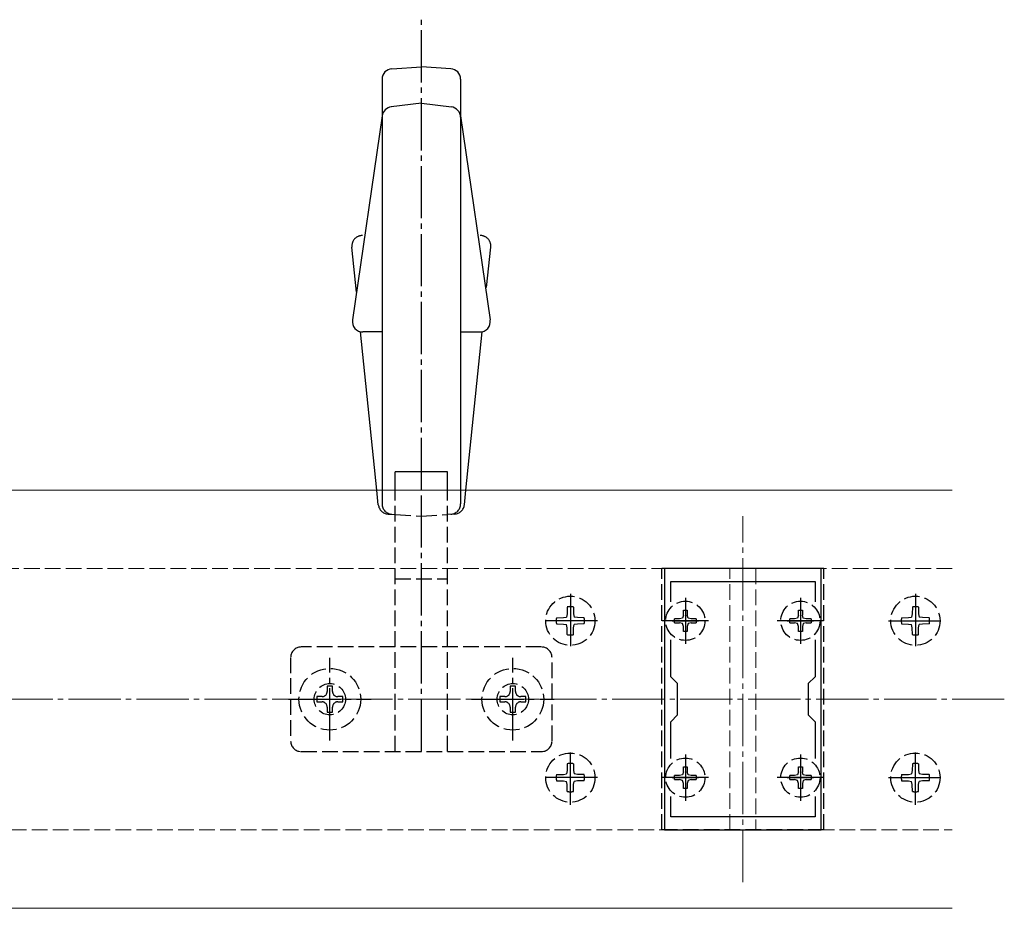
# Model space of a CAD drawing. Extents: x 0 to 1750, y 0 to 2615.
# Drawn here: x 1307 to 1495, y 913 to 1083 of the extents above; entities that cross this region are included whole.
import ezdxf

# ---------------------------------------------------------------- set-up
doc = ezdxf.new("R2010")
doc.units = 0
doc.linetypes.add('YCENTER_1', pattern=[13, 10, -1, 1, -1])
doc.linetypes.add('YHIDDEN_1', pattern=[4, 3, -1])
for name, color, linetype, lineweight in [('YKK_11', 7, 'CONTINUOUS', 30), ('YKK_12', 2, 'CONTINUOUS', 13), ('YKK_13', 4, 'CONTINUOUS', 30), ('YSS_K', 3, 'CONTINUOUS', 13)]:
    doc.layers.add(name, color=color, linetype=linetype, lineweight=lineweight)

msp = doc.modelspace()

# ---------------------------------------------------------------- linework, layer by layer
at = {"layer": 'YKK_11', "linetype": 'ByBlock', "lineweight": -2, "ltscale": 0.5}
for p, q in [((1430, 978), (1430, 928)), ((1460, 978), (1430, 978)), ((1460, 928), (1460, 978)), ((1431.2, 971.63), (1431.2, 975.5)), ((1431.2, 975.5), (1458.8, 975.5)), ((1458.8, 975.5), (1458.8, 971.63)), ((1431.2, 957.3), (1431.2, 964.37)), ((1458.8, 964.37), (1458.8, 957.3)), ((1432.5, 956), (1431.2, 957.3)), ((1458.8, 957.3), (1457.5, 956)), ((1432.5, 950), (1432.5, 956)), ((1457.5, 956), (1457.5, 950)), ((1431.2, 948.7), (1432.5, 950)), ((1457.5, 950), (1458.8, 948.7)), ((1431.2, 941.63), (1431.2, 948.7)), ((1458.8, 948.7), (1458.8, 941.63)), ((1431.2, 930.5), (1431.2, 934.37)), ((1458.8, 934.37), (1458.8, 930.5)), ((1458.8, 930.5), (1431.2, 930.5)), ((1430, 928), (1460, 928))]:
    msp.add_line(p, q, dxfattribs=at)
at = {"layer": 'YKK_11', "ltscale": 0.5}
for p, q in [((1434, 970.5), (1434, 965.5)), ((1456, 970.5), (1456, 965.5)), ((1431.5, 968), (1436.5, 968)), ((1453.5, 968), (1458.5, 968)), ((1434, 940.5), (1434, 935.5)), ((1456, 940.5), (1456, 935.5)), ((1431.5, 938), (1436.5, 938)), ((1453.5, 938), (1458.5, 938))]:
    msp.add_line(p, q, dxfattribs=at)
at = {"layer": 'YKK_12'}
for p, q in [((1220, 993), (1485, 993)), ((1220, 913), (1485, 913))]:
    msp.add_line(p, q, dxfattribs=at)
at = {"layer": 'YKK_12', "linetype": 'YCENTER_1'}
msp.add_line((1445, 918), (1445, 988), dxfattribs=at)
at = {"layer": 'YKK_12', "linetype": 'YHIDDEN_1'}
for p, q in [((1442.5, 978), (1151, 978)), ((1442.5, 928), (1442.5, 978)), ((1485, 978), (1447.5, 978)), ((1447.5, 978), (1447.5, 928)), ((1201, 928), (1442.5, 928)), ((1447.5, 928), (1485, 928))]:
    msp.add_line(p, q, dxfattribs=at)
at = {"layer": 'YKK_13', "linetype": 'YCENTER_1'}
for p, q in [((1383.5, 993), (1383.5, 1083)), ((1383.5, 943), (1383.5, 993)), ((1412, 973.18), (1412, 962.82)), ((1434, 972.41), (1434, 963.59)), ((1456, 972.41), (1456, 963.59)), ((1478, 973.18), (1478, 962.82)), ((1417.18, 968), (1406.82, 968)), ((1438.44, 968), (1429.56, 968)), ((1460.44, 968), (1451.56, 968)), ((1472.82, 968), (1483.18, 968)), ((1366, 945.1), (1366, 960.9)), ((1401, 945.1), (1401, 960.9)), ((1358.1, 953), (1373.9, 953)), ((1393.1, 953), (1408.9, 953)), ((1412, 932.82), (1412, 943.18)), ((1434, 942.41), (1434, 933.59)), ((1456, 942.41), (1456, 933.59)), ((1478, 932.82), (1478, 943.18)), ((1417.18, 938), (1406.82, 938)), ((1438.44, 938), (1429.56, 938)), ((1460.44, 938), (1451.56, 938)), ((1472.82, 938), (1483.18, 938))]:
    msp.add_line(p, q, dxfattribs=at)
at = {"layer": 'YKK_13'}
for p, q in [((1377.87, 1073.62), (1383.5, 1074)), ((1389.13, 1073.62), (1383.5, 1074)), ((1376, 1071.63), (1376, 993)), ((1391, 1071.63), (1391, 993)), ((1383.5, 1067), (1377.76, 1066.32)), ((1383.5, 1067), (1389.24, 1066.32)), ((1376.02, 1064.62), (1370.33, 1025.55)), ((1390.98, 1064.62), (1396.67, 1025.55)), ((1371.21, 1041.44), (1371.12, 1041.38)), ((1371.3, 1041.49), (1371.21, 1041.44)), ((1371.39, 1041.53), (1371.3, 1041.49)), ((1371.49, 1041.57), (1371.39, 1041.53)), ((1371.58, 1041.61), (1371.49, 1041.57)), ((1371.68, 1041.64), (1371.58, 1041.61)), ((1371.79, 1041.66), (1371.68, 1041.64)), ((1371.89, 1041.68), (1371.79, 1041.66)), ((1372, 1041.7), (1371.89, 1041.68)), ((1372.11, 1041.71), (1372, 1041.7)), ((1372.22, 1041.71), (1372.11, 1041.71)), ((1394.79, 1041.71), (1394.78, 1041.71)), ((1394.8, 1041.71), (1394.79, 1041.71)), ((1394.81, 1041.71), (1394.8, 1041.71)), ((1394.82, 1041.71), (1394.81, 1041.71)), ((1394.81, 1041.71), (1394.81, 1041.71)), ((1394.83, 1041.71), (1394.82, 1041.71)), ((1394.84, 1041.71), (1394.83, 1041.71)), ((1394.83, 1041.71), (1394.83, 1041.71)), ((1394.85, 1041.71), (1394.84, 1041.71)), ((1394.86, 1041.71), (1394.85, 1041.71)), ((1394.85, 1041.71), (1394.85, 1041.71)), ((1394.87, 1041.71), (1394.86, 1041.71)), ((1394.88, 1041.71), (1394.87, 1041.71)), ((1394.87, 1041.71), (1394.87, 1041.71)), ((1394.89, 1041.71), (1394.88, 1041.71)), ((1394.9, 1041.71), (1394.89, 1041.71)), ((1394.89, 1041.71), (1394.89, 1041.71)), ((1394.91, 1041.71), (1394.9, 1041.71)), ((1394.92, 1041.71), (1394.91, 1041.71)), ((1394.91, 1041.71), (1394.91, 1041.71)), ((1394.93, 1041.71), (1394.92, 1041.71)), ((1394.93, 1041.7), (1394.93, 1041.71)), ((1394.94, 1041.7), (1394.93, 1041.7)), ((1394.95, 1041.7), (1394.94, 1041.7)), ((1394.96, 1041.7), (1394.95, 1041.7)), ((1394.95, 1041.7), (1394.95, 1041.7)), ((1394.97, 1041.7), (1394.96, 1041.7)), ((1394.98, 1041.7), (1394.97, 1041.7)), ((1394.99, 1041.7), (1394.98, 1041.7)), ((1394.98, 1041.7), (1394.98, 1041.7)), ((1395.1, 1041.69), (1394.99, 1041.7)), ((1395.2, 1041.67), (1395.1, 1041.69)), ((1395.31, 1041.64), (1395.2, 1041.67)), ((1395.41, 1041.61), (1395.31, 1041.64)), ((1395.51, 1041.57), (1395.41, 1041.61)), ((1395.61, 1041.53), (1395.51, 1041.57)), ((1395.7, 1041.49), (1395.61, 1041.53)), ((1395.79, 1041.44), (1395.7, 1041.49)), ((1395.88, 1041.38), (1395.79, 1041.44)), ((1370.23, 1039.93), (1370.22, 1039.82)), ((1370.22, 1039.82), (1370.22, 1039.71)), ((1370.22, 1039.71), (1370.22, 1039.7)), ((1370.22, 1039.7), (1370.22, 1039.7)), ((1370.22, 1039.7), (1370.22, 1039.69)), ((1370.22, 1039.69), (1370.22, 1039.68)), ((1370.22, 1039.68), (1370.22, 1039.68)), ((1370.22, 1039.68), (1370.22, 1039.67)), ((1370.22, 1039.67), (1370.22, 1039.66)), ((1370.22, 1039.66), (1370.22, 1039.66)), ((1370.22, 1039.66), (1370.22, 1039.65)), ((1370.22, 1039.65), (1370.22, 1039.64)), ((1370.22, 1039.64), (1370.22, 1039.64)), ((1370.22, 1039.64), (1370.22, 1039.63)), ((1370.22, 1039.63), (1370.22, 1039.62)), ((1370.22, 1039.62), (1370.22, 1039.62)), ((1370.22, 1039.62), (1370.22, 1039.61)), ((1370.22, 1039.61), (1370.22, 1039.6)), ((1370.22, 1039.6), (1370.22, 1039.59)), ((1370.22, 1039.59), (1370.22, 1039.59)), ((1370.22, 1039.59), (1370.22, 1039.58)), ((1370.22, 1039.58), (1370.22, 1039.57)), ((1370.22, 1039.57), (1370.22, 1039.57)), ((1370.22, 1039.57), (1370.22, 1039.56)), ((1370.22, 1039.56), (1370.22, 1039.55)), ((1370.22, 1039.55), (1370.22, 1039.55)), ((1370.22, 1039.55), (1370.22, 1039.54)), ((1370.22, 1039.54), (1370.22, 1039.53)), ((1370.22, 1039.53), (1370.22, 1039.53)), ((1370.24, 1040.04), (1370.23, 1039.93)), ((1370.26, 1040.14), (1370.24, 1040.04)), ((1370.29, 1040.24), (1370.26, 1040.14)), ((1370.32, 1040.34), (1370.29, 1040.24)), ((1370.35, 1040.44), (1370.32, 1040.34)), ((1370.39, 1040.54), (1370.35, 1040.44)), ((1370.44, 1040.63), (1370.39, 1040.54)), ((1370.49, 1040.72), (1370.44, 1040.63)), ((1370.54, 1040.81), (1370.49, 1040.72)), ((1370.6, 1040.89), (1370.54, 1040.81)), ((1370.66, 1040.97), (1370.6, 1040.89)), ((1370.73, 1041.05), (1370.66, 1040.97)), ((1370.8, 1041.12), (1370.73, 1041.05)), ((1370.88, 1041.2), (1370.8, 1041.12)), ((1370.95, 1041.26), (1370.88, 1041.2)), ((1371.03, 1041.32), (1370.95, 1041.26)), ((1371.12, 1041.38), (1371.03, 1041.32)), ((1395.96, 1041.33), (1395.88, 1041.38)), ((1396.05, 1041.26), (1395.96, 1041.33)), ((1396.12, 1041.2), (1396.05, 1041.26)), ((1396.2, 1041.13), (1396.12, 1041.2)), ((1396.27, 1041.05), (1396.2, 1041.13)), ((1396.34, 1040.97), (1396.27, 1041.05)), ((1396.4, 1040.89), (1396.34, 1040.97)), ((1396.46, 1040.81), (1396.4, 1040.89)), ((1396.51, 1040.72), (1396.46, 1040.81)), ((1396.56, 1040.63), (1396.51, 1040.72)), ((1396.61, 1040.54), (1396.56, 1040.63)), ((1396.65, 1040.44), (1396.61, 1040.54)), ((1396.68, 1040.35), (1396.65, 1040.44)), ((1396.71, 1040.25), (1396.68, 1040.35)), ((1396.74, 1040.15), (1396.71, 1040.25)), ((1396.76, 1040.04), (1396.74, 1040.15)), ((1396.77, 1039.94), (1396.76, 1040.04)), ((1396.78, 1039.83), (1396.77, 1039.94)), ((1396.77, 1039.51), (1396.78, 1039.62)), ((1396.79, 1039.72), (1396.78, 1039.83)), ((1396.78, 1039.62), (1396.79, 1039.72)), ((1370.22, 1039.53), (1370.22, 1039.52)), ((1370.22, 1039.52), (1370.23, 1039.51)), ((1371.11, 1030.88), (1370.23, 1039.51)), ((1370.23, 1039.51), (1370.23, 1039.51)), ((1395.98, 1031.78), (1396.77, 1039.51)), ((1374.99, 993), (1371.89, 1023.29)), ((1376, 1023.26), (1372.31, 1023.26)), ((1391, 1023.26), (1394.69, 1023.26)), ((1392.01, 993), (1395.11, 1023.29)), ((1388.5, 996.5), (1378.5, 996.5)), ((1378.5, 993), (1378.5, 996.5)), ((1388.5, 993), (1388.5, 996.5))]:
    msp.add_line(p, q, dxfattribs=at)
at = {"layer": 'YKK_13', "linetype": 'YHIDDEN_1'}
for p, q in [((1375.27, 990.22), (1374.99, 993)), ((1376, 993), (1376, 990.37)), ((1378.5, 963), (1378.5, 993)), ((1388.5, 963), (1388.5, 993)), ((1391, 993), (1391, 990.37)), ((1391.73, 990.22), (1392.01, 993)), ((1377.13, 988.42), (1378.5, 988.33)), ((1378.5, 988.33), (1383.5, 988)), ((1383.5, 988), (1388.5, 988.33)), ((1389.87, 988.42), (1388.5, 988.33)), ((1429.5, 928), (1429.5, 978)), ((1460.5, 978), (1429.5, 978)), ((1460.5, 928), (1460.5, 978)), ((1378.5, 976), (1388.5, 976)), ((1411.41, 970.64), (1411.39, 969.34)), ((1412.59, 970.64), (1412.61, 969.34)), ((1433.62, 969.1), (1433.62, 970.05)), ((1433.62, 970.05), (1434.37, 970.05)), ((1434.37, 970.05), (1434.37, 969.1)), ((1455.62, 969.1), (1455.62, 970.05)), ((1455.62, 970.05), (1456.37, 970.05)), ((1456.37, 970.05), (1456.37, 969.1)), ((1477.41, 970.64), (1477.39, 969.34)), ((1478.59, 970.64), (1478.61, 969.34)), ((1409.36, 968.59), (1410.66, 968.61)), ((1410.66, 968.61), (1411.27, 968.73)), ((1411.39, 969.34), (1411.27, 968.73)), ((1412.61, 969.34), (1412.73, 968.73)), ((1413.34, 968.61), (1412.73, 968.73)), ((1414.64, 968.59), (1413.34, 968.61)), ((1431.95, 967.63), (1431.95, 968.38)), ((1432.9, 968.38), (1431.95, 968.38)), ((1433.47, 968.53), (1432.9, 968.38)), ((1433.62, 969.1), (1433.47, 968.53)), ((1434.53, 968.53), (1434.37, 969.1)), ((1435.1, 968.38), (1434.53, 968.53)), ((1436.05, 968.38), (1435.1, 968.38)), ((1436.05, 968.38), (1436.05, 967.63)), ((1453.95, 967.63), (1453.95, 968.38)), ((1454.9, 968.38), (1453.95, 968.38)), ((1455.47, 968.53), (1454.9, 968.38)), ((1455.62, 969.1), (1455.47, 968.53)), ((1456.53, 968.53), (1456.37, 969.1)), ((1457.1, 968.38), (1456.53, 968.53)), ((1458.05, 968.38), (1457.1, 968.38)), ((1458.05, 968.38), (1458.05, 967.63)), ((1475.36, 968.59), (1476.66, 968.61)), ((1476.66, 968.61), (1477.27, 968.73)), ((1477.39, 969.34), (1477.27, 968.73)), ((1478.61, 969.34), (1478.73, 968.73)), ((1479.34, 968.61), (1478.73, 968.73)), ((1480.64, 968.59), (1479.34, 968.61)), ((1409.36, 967.41), (1410.66, 967.39)), ((1410.66, 967.39), (1411.27, 967.27)), ((1411.39, 966.66), (1411.27, 967.27)), ((1411.41, 965.36), (1411.39, 966.66)), ((1412.59, 965.36), (1412.61, 966.66)), ((1412.61, 966.66), (1412.73, 967.27)), ((1413.34, 967.39), (1412.73, 967.27)), ((1414.64, 967.41), (1413.34, 967.39)), ((1431.95, 967.63), (1432.9, 967.63)), ((1433.47, 967.47), (1432.9, 967.63)), ((1433.62, 966.9), (1433.47, 967.47)), ((1433.62, 965.95), (1433.62, 966.9)), ((1434.53, 967.47), (1434.37, 966.9)), ((1434.37, 966.9), (1434.37, 965.95)), ((1435.1, 967.63), (1434.53, 967.47)), ((1435.1, 967.63), (1436.05, 967.63)), ((1453.95, 967.63), (1454.9, 967.63)), ((1455.47, 967.47), (1454.9, 967.63)), ((1455.62, 966.9), (1455.47, 967.47)), ((1455.62, 965.95), (1455.62, 966.9)), ((1456.53, 967.47), (1456.37, 966.9)), ((1456.37, 966.9), (1456.37, 965.95)), ((1457.1, 967.63), (1456.53, 967.47)), ((1457.1, 967.63), (1458.05, 967.63)), ((1475.36, 967.41), (1476.66, 967.39)), ((1476.66, 967.39), (1477.27, 967.27)), ((1477.39, 966.66), (1477.27, 967.27)), ((1477.41, 965.36), (1477.39, 966.66)), ((1478.59, 965.36), (1478.61, 966.66)), ((1478.61, 966.66), (1478.73, 967.27)), ((1479.34, 967.39), (1478.73, 967.27)), ((1480.64, 967.41), (1479.34, 967.39)), ((1434.37, 965.95), (1433.62, 965.95)), ((1456.37, 965.95), (1455.62, 965.95)), ((1406.5, 963), (1360.5, 963)), ((1378.5, 943), (1378.5, 963)), ((1388.5, 943), (1388.5, 963)), ((1358.5, 961), (1358.5, 945)), ((1408.5, 945), (1408.5, 961)), ((1366.5, 955.5), (1365.5, 955.5)), ((1365.5, 955.5), (1365.5, 954.5)), ((1366.5, 954.5), (1366.5, 955.5)), ((1401.5, 955.5), (1400.5, 955.5)), ((1400.5, 955.5), (1400.5, 954.5)), ((1401.5, 954.5), (1401.5, 955.5)), ((1364.5, 953.5), (1363.5, 953.5)), ((1363.5, 953.5), (1363.5, 952.5)), ((1368.5, 953.5), (1367.5, 953.5)), ((1368.5, 952.5), (1368.5, 953.5)), ((1399.5, 953.5), (1398.5, 953.5)), ((1398.5, 953.5), (1398.5, 952.5)), ((1403.5, 953.5), (1402.5, 953.5)), ((1403.5, 952.5), (1403.5, 953.5)), ((1363.5, 952.5), (1364.5, 952.5)), ((1365.5, 951.5), (1365.5, 950.5)), ((1366.5, 950.5), (1366.5, 951.5)), ((1367.5, 952.5), (1368.5, 952.5)), ((1398.5, 952.5), (1399.5, 952.5)), ((1400.5, 951.5), (1400.5, 950.5)), ((1401.5, 950.5), (1401.5, 951.5)), ((1402.5, 952.5), (1403.5, 952.5)), ((1365.5, 950.5), (1366.5, 950.5)), ((1400.5, 950.5), (1401.5, 950.5)), ((1360.5, 943), (1406.5, 943)), ((1411.41, 940.64), (1411.39, 939.34)), ((1412.59, 940.64), (1412.61, 939.34)), ((1433.62, 939.1), (1433.62, 940.05)), ((1433.62, 940.05), (1434.37, 940.05)), ((1434.37, 940.05), (1434.37, 939.1)), ((1455.62, 939.1), (1455.62, 940.05)), ((1455.62, 940.05), (1456.37, 940.05)), ((1456.37, 940.05), (1456.37, 939.1)), ((1477.41, 940.64), (1477.39, 939.34)), ((1478.59, 940.64), (1478.61, 939.34)), ((1409.36, 938.59), (1410.66, 938.61)), ((1410.66, 938.61), (1411.27, 938.73)), ((1411.39, 939.34), (1411.27, 938.73)), ((1412.61, 939.34), (1412.73, 938.73)), ((1413.34, 938.61), (1412.73, 938.73)), ((1414.64, 938.59), (1413.34, 938.61)), ((1431.95, 937.63), (1431.95, 938.38)), ((1432.9, 938.38), (1431.95, 938.38)), ((1433.47, 938.53), (1432.9, 938.38)), ((1433.62, 939.1), (1433.47, 938.53)), ((1434.53, 938.53), (1434.37, 939.1)), ((1435.1, 938.38), (1434.53, 938.53)), ((1436.05, 938.38), (1435.1, 938.38)), ((1436.05, 938.38), (1436.05, 937.63)), ((1453.95, 937.63), (1453.95, 938.38)), ((1454.9, 938.38), (1453.95, 938.38)), ((1455.47, 938.53), (1454.9, 938.38)), ((1455.62, 939.1), (1455.47, 938.53)), ((1456.53, 938.53), (1456.37, 939.1)), ((1457.1, 938.38), (1456.53, 938.53)), ((1458.05, 938.38), (1457.1, 938.38)), ((1458.05, 938.38), (1458.05, 937.63)), ((1475.36, 938.59), (1476.66, 938.61)), ((1476.66, 938.61), (1477.27, 938.73)), ((1477.39, 939.34), (1477.27, 938.73)), ((1478.61, 939.34), (1478.73, 938.73)), ((1479.34, 938.61), (1478.73, 938.73)), ((1480.64, 938.59), (1479.34, 938.61)), ((1409.36, 937.41), (1410.66, 937.39)), ((1410.66, 937.39), (1411.27, 937.27)), ((1411.39, 936.66), (1411.27, 937.27)), ((1411.41, 935.36), (1411.39, 936.66)), ((1412.59, 935.36), (1412.61, 936.66)), ((1412.61, 936.66), (1412.73, 937.27)), ((1413.34, 937.39), (1412.73, 937.27)), ((1414.64, 937.41), (1413.34, 937.39)), ((1431.95, 937.63), (1432.9, 937.63)), ((1433.47, 937.47), (1432.9, 937.63)), ((1433.62, 936.9), (1433.47, 937.47)), ((1433.62, 935.95), (1433.62, 936.9)), ((1434.53, 937.47), (1434.37, 936.9)), ((1434.37, 936.9), (1434.37, 935.95)), ((1435.1, 937.63), (1434.53, 937.47)), ((1435.1, 937.63), (1436.05, 937.63)), ((1453.95, 937.63), (1454.9, 937.63)), ((1455.47, 937.47), (1454.9, 937.63)), ((1455.62, 936.9), (1455.47, 937.47)), ((1455.62, 935.95), (1455.62, 936.9)), ((1456.53, 937.47), (1456.37, 936.9)), ((1456.37, 936.9), (1456.37, 935.95)), ((1457.1, 937.63), (1456.53, 937.47)), ((1457.1, 937.63), (1458.05, 937.63)), ((1475.36, 937.41), (1476.66, 937.39)), ((1476.66, 937.39), (1477.27, 937.27)), ((1477.39, 936.66), (1477.27, 937.27)), ((1477.41, 935.36), (1477.39, 936.66)), ((1478.59, 935.36), (1478.61, 936.66)), ((1478.61, 936.66), (1478.73, 937.27)), ((1479.34, 937.39), (1478.73, 937.27)), ((1480.64, 937.41), (1479.34, 937.39)), ((1434.37, 935.95), (1433.62, 935.95)), ((1456.37, 935.95), (1455.62, 935.95)), ((1460.5, 928), (1429.5, 928))]:
    msp.add_line(p, q, dxfattribs=at)
for centre, radius in [((1412, 968), 4.71), ((1434, 968), 3.75), ((1456, 968), 3.75), ((1478, 968), 4.71), ((1366, 953), 5.9), ((1401, 953), 5.9), ((1366, 953), 3), ((1401, 953), 3), ((1412, 938), 4.71), ((1434, 938), 3.75), ((1456, 938), 3.75), ((1478, 938), 4.71)]:
    msp.add_circle(centre, radius, dxfattribs=at)
at = {"layer": 'YKK_13'}
for centre, start, end in [((1378, 1071.63), 93.8141, 180), ((1389, 1071.63), 0, 86.1859), ((1378, 1064.33), 96.7931, 171.7178), ((1389, 1064.33), 0, 83.2069), ((1372.31, 1025.26), 171.7178, 270), ((1394.69, 1025.26), 270, 8.2822)]:
    msp.add_arc(centre, 2, start, end, dxfattribs=at)
at = {"layer": 'YKK_13', "linetype": 'YHIDDEN_1'}
for centre, radius, start, end in [((1377.26, 990.42), 2, 185.8492, 266.1859), ((1378, 990.37), 2, 180, 266.1859), ((1389, 990.37), 2, 273.8141, 0), ((1389.74, 990.42), 2, 273.8141, 354.1508), ((1412, 968), 2.71, 77.4441, 102.5559), ((1478, 968), 2.71, 77.4441, 102.5559), ((1412, 968), 2.71, 167.4441, 192.5559), ((1412, 968), 2.71, 347.4441, 12.5559), ((1478, 968), 2.71, 167.4441, 192.5559), ((1478, 968), 2.71, 347.4441, 12.5559), ((1412, 968), 2.71, 257.4441, 282.5559), ((1478, 968), 2.71, 257.4441, 282.5559), ((1360.5, 961), 2, 90, 180), ((1406.5, 961), 2, 0, 90), ((1364.5, 954.5), 1, 270, 0), ((1367.5, 954.5), 1, 180, 270), ((1399.5, 954.5), 1, 270, 0), ((1402.5, 954.5), 1, 180, 270), ((1364.5, 951.5), 1, 0, 90), ((1367.5, 951.5), 1, 90, 180), ((1399.5, 951.5), 1, 0, 90), ((1402.5, 951.5), 1, 90, 180), ((1360.5, 945), 2, 180, 270), ((1406.5, 945), 2, 270, 0), ((1412, 938), 2.71, 77.4441, 102.5559), ((1478, 938), 2.71, 77.4441, 102.5559), ((1412, 938), 2.71, 167.4441, 192.5559), ((1412, 938), 2.71, 347.4441, 12.5559), ((1478, 938), 2.71, 167.4441, 192.5559), ((1478, 938), 2.71, 347.4441, 12.5559), ((1412, 938), 2.71, 257.4441, 282.5559), ((1478, 938), 2.71, 257.4441, 282.5559)]:
    msp.add_arc(centre, radius, start, end, dxfattribs=at)
at = {"layer": 'YSS_K', "linetype": 'YCENTER_1'}
msp.add_line((1495, 953), (1175, 953), dxfattribs=at)

doc.saveas('drawing.dxf')
